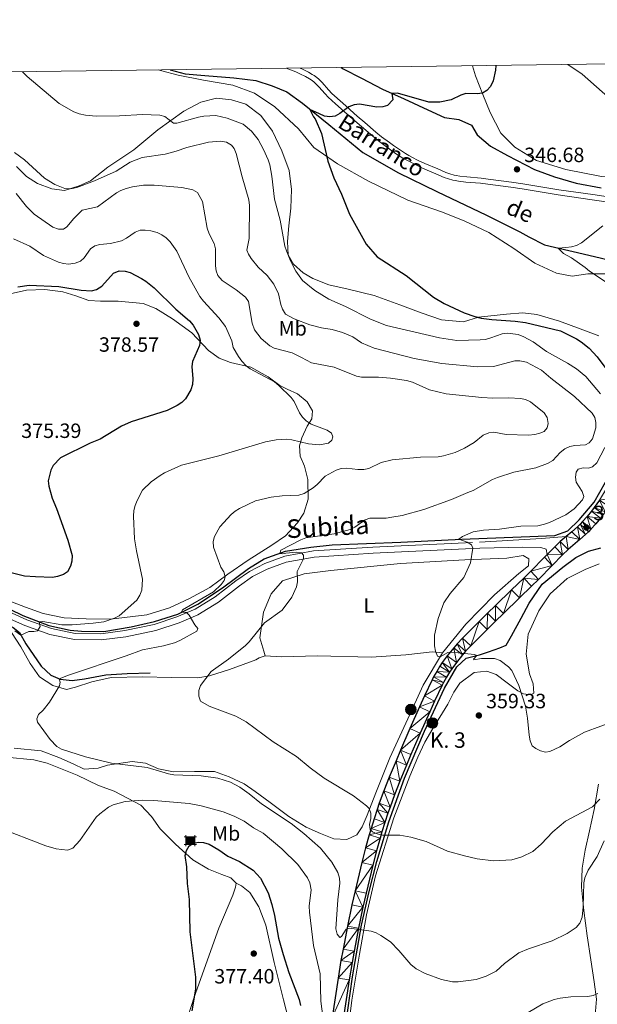
# Model space of a CAD drawing. Units: metres. Extents: x 589801 to 594296, y 714947 to 717976.
# Drawn here: x 593194 to 593474, y 717247 to 717724 of the extents above; entities that cross this region are included whole.
import ezdxf
from ezdxf.enums import TextEntityAlignment as Align

# ---------------------------------------------------------------- set-up
doc = ezdxf.new("R2010")
doc.units = ezdxf.units.M
doc.header["$MEASUREMENT"] = 0
doc.linetypes.add('DGN Style 3', pattern=[67.803442, 48.43103, -19.372412])
for name, color, linetype, lineweight in [('Carátula', 7, 'Continuous', 0), ('Edificios construcciones cerramientos', 7, 'Continuous', 0), ('Elementos auxiliares', 7, 'Continuous', 0), ('Entidades rústicas y varios', 7, 'Continuous', 0), ('Hidrografía', 7, 'Continuous', 0), ('Relieve y altimetría', 7, 'Continuous', 0), ('Textos de rotulación', 7, 'Continuous', 0), ('Viales y ferrocarril', 7, 'Continuous', 0)]:
    doc.layers.add(name, color=color, linetype=linetype, lineweight=lineweight)
doc.styles.add('Style-arial', font='arial.shx', dxfattribs={"bigfont": 'arialbig.shx'})
doc.styles.add('Style-Arial Narrow', font='txt')
doc.styles.add('Style-ariali', font='ariali.shx', dxfattribs={"bigfont": 'arialibig.shx'})
doc.styles.add('Style-timesi', font='timesi.shx', dxfattribs={"bigfont": 'timesibig.shx'})

# ---------------------------------------------------------------- blocks, each defined once
blk = doc.blocks.new('5CASET_1')
at = {"layer": 'Edificios construcciones cerramientos', "linetype": 'Continuous', "lineweight": 0}
blk.add_hatch(color=232, dxfattribs=at).paths.add_polyline_path([(-2.24, -1.84), (-2.24, 1.84), (2.24, 1.84), (2.24, -1.84)])
at = {"layer": 'Edificios construcciones cerramientos', "color": 1, "linetype": 'Continuous', "lineweight": 0}
for p, q in [((3.06, 1.84), (-3.05, 1.84)), ((3.06, 1.84), (-3.05, 1.84)), ((-2.24, 2.66), (-2.24, -2.66)), ((-2.24, 2.66), (-2.24, -2.66)), ((2.24, -2.66), (2.24, 2.66)), ((2.24, -2.66), (2.24, 2.66)), ((-3.05, -1.84), (3.06, -1.84)), ((-3.05, -1.84), (3.06, -1.84))]:
    blk.add_line(p, q, dxfattribs=at)
blk.add_3dface([(-2.24, -1.84), (2.24, -1.84), (2.24, 1.84), (-2.24, 1.84)], dxfattribs=at)
blk = doc.blocks.new('5HITCA_1')
at = {"layer": 'Viales y ferrocarril', "linetype": 'Continuous', "lineweight": 0}
h = blk.add_hatch(color=1, dxfattribs=at)
edge = h.paths.add_edge_path()
edge.add_arc((0, 0), 2.56, 0, 360)
at = {"layer": 'Viales y ferrocarril', "color": 250, "linetype": 'Continuous', "lineweight": 0}
blk.add_circle((0, 0, 0), 2.56, dxfattribs=at)
blk = doc.blocks.new('5PATER_1')
at = {"layer": 'Relieve y altimetría', "linetype": 'Continuous', "lineweight": 0}
h = blk.add_hatch(color=250, dxfattribs=at)
edge = h.paths.add_edge_path()
edge.add_ellipse((0, 0), major_axis=(-1.1, -1.11), ratio=0.999422, start_angle=0, end_angle=360)

msp = doc.modelspace()

# ---------------------------------------------------------------- linework, layer by layer
at = {"layer": 'Carátula', "color": 7, "linetype": 'Continuous', "lineweight": 0}
msp.add_3dface([(589841.025, 714946.548), (594295.624, 715005.854), (594256.087, 717975.602), (589801.487, 717916.296)], dxfattribs=at)
at = {"layer": 'Elementos auxiliares', "color": 250, "linetype": 'Continuous', "lineweight": 0}
msp.add_3dface([(590711.06, 715352.18), (590680.88, 717665.44), (594098.81, 717710.96), (594130.16, 715397.7)], dxfattribs=at)
at = {"layer": 'Entidades rústicas y varios', "color": 92, "linetype": 'Continuous', "lineweight": 0}
for points in [[(593482.481, 717601.011, 346.02), (593469.257, 717600.95, 347.406), (593461.624, 717599.854, 347.637), (593453.999, 717601.2, 348.022), (593443.537, 717606.115, 348.407), (593433.387, 717613.165, 348.561), (593421.306, 717621.034, 349.1), (593409.32, 717626.666, 349.177), (593398.347, 717631.073, 349.562), (593381.987, 717636.617, 350.178), (593362.892, 717645.83, 351.179), (593347.964, 717654.217, 351.641), (593336.494, 717662.187, 352.026), (593328.995, 717671.263, 352.411), (593317.533, 717681.877, 353.181), (593307.686, 717688.519, 353.643), (593297.119, 717692.519, 353.72), (593282.987, 717694.8, 354.182), (593270.686, 717697.279, 354.413), (593262.047, 717699.544, 354.798), (593261.048, 717699.803, 354.839)], [(593413.36, 717701.831, 352.313), (593414.877, 717696.9, 351.906), (593418.308, 717687.938, 351.444), (593421.841, 717679.179, 350.828), (593427.1, 717669.194, 349.673), (593433.793, 717662.358, 348.98), (593444.454, 717655.917, 348.056), (593458.58, 717651.5, 347.748), (593475.862, 717648.09, 347.209), (593485.117, 717647.553, 346.901), (593490.511, 717648.554, 346.747), (593495.097, 717651.184, 346.978), (593497.045, 717656.163, 347.209), (593496.048, 717662.778, 347.594), (593492.513, 717671.028, 347.902), (593486.032, 717680.61, 348.21), (593476.192, 717689.286, 348.595), (593466.453, 717697.759, 349.134), (593459.599, 717702.447, 349.534)], [(593215.585, 717641.4, 361.882), (593222.611, 717643.616, 361.42), (593228.111, 717646.04, 360.958), (593236.574, 717652.728, 360.496), (593249.112, 717661.132, 358.956), (593260.84, 717670.76, 357.262), (593273.481, 717679.774, 355.645), (593281.632, 717684.123, 354.49), (593289.267, 717686.134, 353.951), (593296.589, 717685.4, 353.797), (593303.398, 717683.243, 353.027), (593310.705, 717677.728, 352.873), (593316.48, 717670.182, 352.411), (593320.926, 717660.607, 352.488), (593324.559, 717651.136, 352.642), (593325.547, 717641.774, 353.335), (593325.316, 717632.722, 354.182), (593324.375, 717624.18, 354.644), (593323.741, 717616.654, 356.107), (593323.925, 717610.144, 356.569), (593326.555, 717605.558, 356.261), (593331.222, 717601.373, 355.953), (593335.893, 717598.714, 355.26), (593343.716, 717595.638, 354.721), (593353.068, 717593.474, 354.721), (593365.672, 717590.383, 353.874), (593378.17, 717585.971, 353.72), (593388.534, 717582.074, 353.643), (593398.288, 717578.585, 353.643), (593408.966, 717577.637, 352.719), (593416.195, 717579.853, 351.872), (593429.831, 717581.438, 350.871), (593437.767, 717582.024, 349.716), (593444.58, 717581.19, 349.331), (593455.454, 717578.003, 349.408), (593465.615, 717574.208, 349.331), (593474.658, 717570.925, 348.715)], [(593192.327, 717653.067, 362.036), (593197.194, 717648.068, 361.959), (593202.473, 717644.797, 361.882), (593209.484, 717642.13, 361.959), (593215.585, 717641.4, 361.882)], [(593186.901, 717443.028, 373.663), (593196.655, 717439.235, 373.278), (593205.292, 717436.156, 373.355), (593215.458, 717434.091, 373.201), (593226.035, 717433.55, 372.662), (593237.834, 717433.412, 371.661), (593255.439, 717435.596, 370.198), (593266.537, 717439.02, 369.351), (593276.214, 717443.466, 368.119), (593286.098, 717448.827, 366.579), (593294.764, 717455.209, 365.27), (593304.652, 717462.096, 363.807), (593316.067, 717469.283, 363.499), (593322.693, 717473.84, 363.653), (593328.51, 717480.231, 364.115), (593331.576, 717484.901, 364.577), (593333.733, 717491.709, 365.424), (593333.457, 717501.17, 367.118), (593331.849, 717507.584, 367.811), (593329.83, 717512.473, 369.274), (593329.439, 717517.56, 370.66), (593330.671, 717521.32, 371.738), (593333.231, 717527.008, 371.892), (593335.48, 717530.562, 371.584), (593335.797, 717534.426, 371.507), (593333.268, 717538.91, 371.122), (593328.499, 717542.79, 371.045), (593323.521, 717545.043, 371.199), (593319.966, 717546.783, 371.507), (593314.283, 717550.971, 372.046), (593305.854, 717555.676, 372.046), (593296.096, 717557.944, 373.201), (593290.508, 717559.996, 374.741), (593285.331, 717563.775, 376.127), (593277.22, 717572.345, 377.205), (593267.984, 717579.188, 378.437), (593259.862, 717584.096, 379.361), (593253.664, 717586.556, 378.899), (593241.562, 717587.611, 378.437), (593233.018, 717587.637, 378.283), (593227.323, 717588.061, 378.283), (593221.023, 717590.217, 377.667), (593214.824, 717592.168, 377.051), (593206.079, 717593.416, 376.743), (593197.228, 717593.036, 375.973), (593189.187, 717591.23, 375.973)], [(593312.857, 717415.676, 359.879), (593312.282, 717417.858, 359.769), (593310.268, 717424.403, 360.319), (593312.05, 717436.895, 361.199), (593315.71, 717445.748, 361.419), (593321.251, 717451.98, 361.419), (593331.725, 717455.435, 360.869), (593344.663, 717456.994, 359.329), (593378.387, 717460.523, 357.349), (593409.635, 717462.171, 354.929), (593429.982, 717462.981, 355.039), (593437.979, 717464.41, 354.599), (593440.589, 717462.658, 354.489), (593440.434, 717459.316, 354.709), (593435.772, 717455.552, 354.599), (593423.97, 717445.271, 355.039), (593410.121, 717431.072, 355.809), (593398.889, 717417.156, 356.249)], [(593353.345, 717236.825, 370.502), (593354.798, 717248.722, 369.144), (593358.55, 717270.908, 366.927), (593362.009, 717289.977, 365.068), (593366.318, 717309.044, 362.923), (593375.283, 717337.165, 360.063), (593382.901, 717357.26, 359.348), (593386.897, 717366.599, 359.563), (593390.32, 717373.862, 359.706), (593394.118, 717380.462, 359.491), (593401.427, 717392.152, 360.278), (593404.279, 717398.094, 360.278), (593407.22, 717402.43, 360.135), (593414.226, 717407.604, 359.992), (593420.273, 717408.152, 359.849), (593424.896, 717406.627, 359.563), (593430.173, 717402.549, 358.562), (593435.357, 717398.66, 357.99), (593437.997, 717397.235, 356.774), (593441.585, 717396.752, 355.63), (593443.004, 717397.503, 354.987), (593442.735, 717402.038, 353.914), (593440.955, 717406.861, 353.771), (593439.379, 717416.5, 353.342), (593440.353, 717426.226, 353.342), (593445.583, 717437.545, 353.414), (593450.992, 717445.746, 353.342), (593459.232, 717453.182, 352.842), (593467.936, 717457.595, 352.27), (593474.745, 717460.219, 351.34)], [(593189.953, 717426.952, 369.229), (593194.437, 717419.963, 368.569), (593198.917, 717411.957, 367.689), (593203.402, 717405.404, 367.249), (593209.928, 717401.315, 366.259), (593216.607, 717399.406, 365.709), (593220.97, 717400.409, 365.049), (593228.825, 717403.001, 364.499), (593238.132, 717405.152, 363.619), (593253.537, 717405.541, 362.519), (593267.341, 717405.208, 361.309), (593280.128, 717405.023, 361.309), (593285.798, 717406.023, 360.979), (593295.544, 717409.045, 360.429), (593302.236, 717411.495, 360.429), (593308.346, 717413.656, 360.099), (593309.947, 717414.668, 359.989), (593312.857, 717415.676, 359.879)], [(593312.857, 717415.676, 359.879), (593320.811, 717415.107, 358.559), (593338.251, 717415.707, 357.816), (593364.188, 717414.974, 357.156), (593381.085, 717416.121, 356.579), (593393.841, 717417.608, 356.579), (593398.889, 717417.156, 356.249)], [(593398.889, 717417.156, 356.249), (593389.395, 717401.491, 357.239), (593381.934, 717385.093, 357.899), (593373.302, 717366.228, 358.999), (593366.566, 717349.247, 360.649), (593362.318, 717338.361, 361.749), (593359.83, 717332.702, 362.629), (593357.348, 717328.786, 362.739), (593352.4, 717326.621, 363.839), (593346.153, 717326.931, 364.499), (593339.622, 717329.567, 365.049), (593332.801, 717332.639, 365.159), (593324.388, 717337.751, 365.159), (593315.255, 717344.609, 365.049), (593308.005, 717349.863, 365.159), (593302.639, 717353.512, 365.159), (593295.384, 717357.022, 364.939), (593288.271, 717359.514, 365.269), (593278.535, 717359.544, 365.269), (593268.363, 717359.43, 365.379), (593261.101, 717360.905, 365.819), (593254.861, 717363.54, 366.039), (593248.324, 717364.432, 366.479), (593236.403, 717362.58, 366.809), (593231.893, 717361.14, 366.919), (593225.062, 717360.725, 367.249), (593219.838, 717363.212, 367.359), (593212.873, 717366.43, 367.579), (593204.309, 717369.653, 367.799), (593191.234, 717370.856, 367.689)], [(593298.713, 717305.424, 377.699), (593296.251, 717308.047, 377.589), (593291.897, 717309.659, 377.589), (593285.365, 717312.15, 376.819), (593277.822, 717316.678, 375.609), (593269.418, 717324.405, 375.059), (593261.884, 717331.694, 374.179), (593257.688, 717337.81, 373.079), (593252.619, 717343.203, 371.429), (593239.707, 717350.072, 370.879), (593232.013, 717352.857, 369.449), (593221.711, 717357.829, 368.899), (593207.197, 717363.686, 368.789), (593200.663, 717365.305, 368.569), (593187.298, 717366.509, 368.679)], [(593474.417, 717353.39, 360.635), (593472.396, 717341.117, 361.994), (593470.097, 717330.734, 363.281), (593467.99, 717321.389, 363.853), (593466.546, 717312.61, 364.925), (593466.235, 717303.448, 365.783), (593467.334, 717292.205, 366.427), (593468.996, 717279.92, 367.571), (593470.755, 717268.202, 369.501), (593472.328, 717257.524, 370.574), (593473.436, 717249.114, 372.075), (593472.846, 717241.465, 373.433)], [(593298.713, 717305.424, 377.699), (593301.303, 717304.058, 377.512), (593305.369, 717300.834, 377.418), (593309.795, 717293.903, 377.418), (593313.226, 717284.999, 377.512), (593317.247, 717266.953, 378.166), (593321.762, 717248.905, 378.634), (593325.79, 717233.206, 378.821), (593326.621, 717222.334, 378.54), (593323.488, 717207.768, 377.792), (593318.857, 717187.895, 377.512), (593315.609, 717175.924, 377.231), (593313.24, 717168.767, 377.044), (593309.769, 717164.702, 377.138), (593304.458, 717164.842, 377.138), (593292.113, 717167.226, 377.231), (593271.996, 717172.352, 377.512), (593260.518, 717175.476, 377.512), (593247.558, 717178.603, 377.699), (593197.201, 717191.357, 378.54), (593174.984, 717196.613, 378.727)], [(593174.984, 717196.613, 378.727), (593181.274, 717202.9, 378.909), (593186.648, 717202.012, 378.799), (593200.875, 717197.609, 378.029), (593215.246, 717192.624, 377.589), (593230.197, 717187.056, 377.369), (593236.293, 717184.712, 377.369), (593246.753, 717183.808, 377.369), (593252.858, 717184.371, 376.929), (593256.647, 717187.992, 376.599), (593262.211, 717201.489, 376.379), (593272.622, 717231.974, 376.489), (593278.49, 717250.121, 376.599), (593290.363, 717283.507, 377.369), (593297.243, 717299.616, 377.809), (593298.417, 717303.536, 377.809), (593298.713, 717305.424, 377.699)]]:
    msp.add_polyline3d(points, dxfattribs=at)
at = {"layer": 'Hidrografía', "color": 142, "linetype": 'DGN Style 3', "lineweight": 25}
for points in [[(593266.801, 717699.879, 353.895), (593274.128, 717697.981, 353.895), (593283.665, 717697.196, 353.752), (593297.641, 717695.925, 352.608), (593308.311, 717694.664, 352.322), (593316.237, 717692.09, 351.75), (593323.312, 717689.14, 351.607), (593330.946, 717683.638, 351.464), (593343.666, 717673.303, 350.392), (593360.154, 717659.746, 349.891), (593377.41, 717649.964, 348.89), (593396.084, 717640.839, 348.604), (593420.135, 717629.336, 347.675), (593436.263, 717621.352, 347.031), (593440.694, 717618.882, 346.96), (593448.239, 717614.987, 346.531), (593466.928, 717610.679, 345.458), (593487.504, 717605.704, 344.6)], [(593349.625, 717700.982, 352.042), (593350.701, 717700.367, 352.027), (593359.515, 717695.762, 351.779), (593369.7, 717690.5, 351.136), (593380.214, 717685.759, 350.393), (593391.772, 717680.558, 349.502), (593399.804, 717676.805, 349.106), (593406.798, 717675.803, 349.057), (593412.871, 717672.973, 348.908), (593415.669, 717668.387, 348.562), (593422.126, 717662.874, 348.413), (593430.351, 717658.336, 348.166), (593443.343, 717651.496, 347.968), (593453.076, 717648, 347.423), (593463.595, 717644.96, 346.928), (593475.685, 717642.569, 346.384)], [(593178.383, 717443.359, 371.704), (593195.448, 717435.285, 370.45), (593207.988, 717430.364, 369.724), (593218.357, 717428.065, 369.196), (593223.761, 717427.613, 368.536), (593234.572, 717427.492, 367.942), (593247.919, 717429.806, 367.216), (593259.175, 717432.387, 366.49), (593270.433, 717435.927, 365.962), (593280.213, 717440.78, 365.302), (593292.183, 717448.677, 364.18), (593304.767, 717458.055, 362.86), (593312.366, 717462.653, 362.2), (593322.753, 717466.37, 361.54), (593334.966, 717468.338, 360.286), (593345.258, 717469.44, 359.758), (593378.569, 717470.82, 358.306), (593408.218, 717472.298, 356.128), (593445.191, 717473.667, 354.082), (593453.213, 717473.991, 353.752), (593459.498, 717476.326, 353.158), (593465.095, 717481.628, 352.96), (593472.358, 717490.237, 352.102), (593477.793, 717499.899, 351.574)], [(593351.779, 717235.791, 370.458), (593355.167, 717260.02, 367.983), (593359.603, 717284.986, 365.178), (593363.228, 717301.323, 363.495), (593366.934, 717315.872, 361.845), (593372.748, 717335.08, 360.129), (593380.355, 717356.331, 359.007), (593390.147, 717379.145, 357.885), (593399.845, 717399.953, 356.301), (593405.806, 717410.398, 355.773), (593410.353, 717414.526, 355.641), (593416.679, 717416.163, 355.146), (593421.086, 717417.588, 354.783), (593426.673, 717419.62, 354.519), (593429.641, 717420.875, 354.453), (593432.271, 717425.401, 354.156), (593436.874, 717433.931, 354.024), (593440.864, 717441.286, 353.793), (593447.17, 717450.422, 353.595), (593457.222, 717458.674, 353.265), (593463.383, 717463.407, 352.803), (593469.539, 717466.353, 352.374), (593475.517, 717468.122, 352.143)], [(592841.491, 717407.12, 389.479), (592888.315, 717420.927, 386.378), (592909.909, 717426.718, 383.831), (592935.345, 717433.711, 382.272), (592954.459, 717439.417, 380.891), (592967.582, 717442.535, 380.241), (592999.352, 717448.987, 378.584), (593022.205, 717452.056, 377.66), (593049.851, 717454.325, 377.066), (593084.815, 717454.392, 374.954), (593130.411, 717453.119, 373.832), (593144.355, 717450.896, 373.304), (593156.636, 717446.586, 372.05), (593190.761, 717429.392, 370.4), (593193.718, 717426.942, 369.74), (593196.753, 717421.44, 368.948), (593204.218, 717410.692, 367.76), (593209, 717406.231, 367.1), (593213.528, 717404.299, 366.374), (593219.368, 717403.671, 365.45), (593225.212, 717404.525, 364.526), (593235.681, 717406.498, 363.734), (593245.884, 717407.077, 362.876), (593257.046, 717407.479, 362.414)]]:
    msp.add_polyline3d(points, dxfattribs=at)
at = {"layer": 'Relieve y altimetría', "color": 30, "linetype": 'Continuous', "lineweight": 30, "flags": 128}
for points, elevation in [([(593424.604, 717701.981), (593424.466, 717699.71), (593423.384, 717694.514), (593422.131, 717691.831), (593420.29, 717689.901), (593418.142, 717688.622), (593415.601, 717688.219), (593410.154, 717688.379), (593407.778, 717687.601), (593402.973, 717685.354), (593397.508, 717684.171), (593392.244, 717684.15), (593376.931, 717688.548), (593374.265, 717688.442), (593374.699, 717685.408), (593372.206, 717682.627), (593369.81, 717681.902), (593367.022, 717681.804), (593358.632, 717683.194), (593356.035, 717682.856), (593353.439, 717681.93), (593349.086, 717678.74), (593346.742, 717677.396), (593344.145, 717677.057), (593341.547, 717677.473), (593339.2, 717678.558), (593334.568, 717680.695), (593336.259, 717677.151), (593337.025, 717676.042), (593340.236, 717669.035), (593343.17, 717655.522), (593346.184, 717647.552), (593349.896, 717639.528), (593353.771, 717629.875), (593361.86, 717615.402), (593367.187, 717609.108), (593381.239, 717600.179), (593394.458, 717589.57), (593399.657, 717586.561), (593409.338, 717582.069), (593414.432, 717580.244), (593417.522, 717579.495), (593422.685, 717578.821), (593434.107, 717577.98), (593439.091, 717577.261), (593456.066, 717573.235), (593463.696, 717569.476), (593466.044, 717567.971), (593469.987, 717564.875), (593473.847, 717560.609), (593478.439, 717554.354)], 350), ([(593193.021, 717594.559), (593198.515, 717595.488), (593212.795, 717594.755), (593223.606, 717593.094), (593228.717, 717592.683), (593231.111, 717593.364), (593233.623, 717595.026), (593239.38, 717601.288), (593242.04, 717602.371), (593244.959, 717602.257), (593247.374, 717601.597), (593252.924, 717598.666), (593255.054, 717597.364), (593258.961, 717594.225), (593269.535, 717583.775), (593276.162, 717578.087), (593277.924, 717575.994), (593280.477, 717571.588), (593281.286, 717568.71), (593281.047, 717566.22), (593277.614, 717558.482), (593277.333, 717555.992), (593277.794, 717550.02), (593277.63, 717547.339), (593276.796, 717544.656), (593274.308, 717540.321), (593272.502, 717538.542), (593270.226, 717537.153), (593265.286, 717534.709), (593247.828, 717529.079), (593243.218, 717527.124), (593232.925, 717520.714), (593227.984, 717518.78), (593213.678, 717511.731), (593210.069, 717507.946), (593208.96, 717505.704), (593208.237, 717503.104), (593207.734, 717500.486), (593207.941, 717497.993), (593209.589, 717492.193), (593211.774, 717487.169), (593217.159, 717471.76), (593219.227, 717464.295)], 375), ([(593219.227, 717464.295), (593219.103, 717461.559), (593218.492, 717459.116), (593217.013, 717456.343), (593215.171, 717455.083), (593212.24, 717454.074), (593209.761, 717453.733), (593201.446, 717453.973), (593196.236, 717454.386), (593182.406, 717457.718)], 375), ([(593277.39, 717243.522), (593279.281, 717254.036), (593279.294, 717259.78), (593276.498, 717281.812), (593276.141, 717297.564), (593275.224, 717305.329), (593274.861, 717313.398), (593274.1, 717318.843), (593274.757, 717321.254), (593276.02, 717323.454), (593278.113, 717324.798), (593280.458, 717325.304), (593282.956, 717325.21)], 375), ([(593282.956, 717325.21), (593285.68, 717324.345), (593290.35, 717321.631), (593294.734, 717318.583), (593300.329, 717315.864), (593306.955, 717311.684), (593310.563, 717307.835), (593314.229, 717300.799), (593316.111, 717295.107), (593317.447, 717289.725), (593319.387, 717278.75), (593321.519, 717270.818), (593324.265, 717262.062), (593329.331, 717248.959), (593330.006, 717246.027)], 375)]:
    msp.add_lwpolyline(points, dxfattribs=dict(at, elevation=elevation))
at = {"layer": 'Relieve y altimetría', "color": 30, "linetype": 'Continuous', "lineweight": 0, "flags": 128}
for points, elevation in [([(593331.02, 717597.776), (593327.746, 717602.212), (593325.07, 717607.297), (593323.117, 717612.028), (593322.45, 717614.438), (593320.168, 717626.915), (593317.336, 717637.107), (593316.018, 717648.325), (593315.074, 717653.87), (593314.263, 717656.236), (593312.078, 717661.177), (593309.389, 717666.032), (593306.252, 717670.087), (593302.257, 717673.479), (593294.448, 717676.517), (593288.929, 717677.65), (593283.064, 717677.39), (593280.467, 717676.884), (593270.082, 717673.937), (593268.406, 717674.018), (593264.272, 717677.182), (593261.865, 717677.863), (593253.402, 717678.186), (593242.175, 717677.5), (593230.849, 717677.405), (593225.836, 717677.812), (593222.655, 717678.547), (593220.091, 717679.499), (593212.925, 717683.575), (593197.405, 717696.708), (593195.178, 717698.925)], 355), ([(593191.389, 717659.787), (593196.205, 717656.15), (593205.937, 717647.366), (593210.885, 717644.19), (593215.801, 717642.319), (593218.588, 717642.195), (593221.531, 717642.849), (593230.154, 717645.976), (593240.62, 717650.683), (593247.485, 717655.134), (593253.263, 717657.404), (593264.321, 717658.928), (593269.765, 717660.36), (593274.873, 717662.211), (593285.447, 717664.811), (593291.025, 717665.34), (593294.141, 717664.752), (593296.489, 717663.415), (593297.748, 717661.657), (593298.755, 717659.368), (593301.664, 717647.931), (593304.905, 717636.866), (593305.245, 717634.101), (593305.041, 717618.027), (593304.018, 717612.398), (593304.692, 717610.472), (593306.024, 717608.354), (593309.523, 717604.233), (593313.839, 717600.096), (593317.029, 717595.911), (593319.298, 717591.222), (593320.394, 717586.112), (593321.207, 717583.749), (593322.663, 717581.423), (593326.87, 717579.139), (593334.49, 717576.149), (593340.101, 717574.745), (593345.381, 717573.915), (593350.261, 717572.524), (593355.273, 717570.326), (593359.581, 717567.508), (593365.67, 717564.894), (593385.116, 717559.895), (593398.442, 717557.4), (593415.769, 717555.839), (593423.47, 717556.006), (593433.798, 717558.791), (593436.298, 717558.813), (593439.581, 717558.114), (593446.848, 717554.261), (593451.322, 717550.353), (593462.813, 717541.488), (593471.371, 717533.373), (593472.631, 717531.196), (593473.214, 717528.763), (593473.143, 717526.184), (593471.557, 717520.888), (593469.967, 717518.959), (593468.125, 717518.035), (593462.931, 717517.692), (593460.475, 717517.226), (593458.065, 717516.142), (593455.85, 717514.286), (593452.253, 717510.333), (593449.739, 717508.995), (593444.094, 717506.857), (593433.456, 717504.747), (593425.5, 717502.222), (593423.071, 717501.213), (593413.598, 717495.914), (593411.152, 717494.835), (593403.177, 717491.435), (593389.744, 717486.587), (593379.295, 717483.811), (593374.296, 717482.885), (593371.485, 717482.455), (593363.609, 717482.444), (593361.271, 717481.55), (593356.325, 717478.077), (593354.11, 717476.915), (593346.267, 717474.824), (593332.621, 717472.848), (593330.192, 717472.007), (593320.432, 717466.951), (593319.942, 717465.364), (593321.223, 717465.076), (593322.912, 717465.461), (593328.022, 717465.971)], 360), ([(593279.999, 717640.325), (593277.818, 717641.663), (593272.43, 717642.769), (593259.047, 717643.898), (593253.817, 717643.967), (593248.574, 717643.129), (593245.509, 717642.297), (593242.872, 717641.428), (593240.702, 717640.186), (593231.579, 717633.47), (593224.208, 717631.783), (593220.024, 717627.839), (593216.762, 717623.729), (593215.161, 717622.604), (593212.658, 717622.634), (593209.905, 717623.637), (593200.918, 717629.907), (593197.142, 717633.672), (593192.19, 717639.949)], 365), ([(593208.376, 717393.133), (593213.095, 717401.199), (593213.418, 717402.878), (593212.93, 717404.554), (593217.574, 717406.365), (593245.491, 717415.696), (593253.416, 717418.508), (593263.485, 717420.459), (593268.833, 717422.005), (593271.55, 717423.077), (593279.798, 717427.671), (593280.131, 717428.845), (593278.788, 717430.77), (593276.064, 717435.328), (593274.715, 717436.68), (593274.064, 717436.68), (593272.26, 717436.834), (593272.762, 717437.901), (593287.754, 717446.757), (593291.58, 717450.311), (593293.001, 717452.156), (593293.418, 717453.916), (593292.744, 717456.345), (593291.431, 717458.64), (593287.784, 717468.32), (593287.619, 717471.127), (593288.363, 717473.515), (593290.882, 717478.198), (593296.382, 717484.163), (593298.232, 717485.846), (593300.409, 717487.19), (593308.165, 717490.852), (593315.734, 717492.658), (593321.096, 717493.336), (593329.139, 717493.598), (593331.735, 717494.356), (593336.184, 717497.111), (593338.097, 717498.722), (593341.862, 717502.833), (593347.344, 717505.692), (593349.733, 717506.447), (593352.246, 717506.702), (593357.79, 717506.038), (593360.602, 717506.063), (593363.055, 717506.55), (593369.002, 717509.389), (593374.402, 717510.785), (593388.116, 717511.978), (593396.771, 717512.238), (593399.243, 717512.634), (593404.885, 717514.21), (593409.543, 717516.335), (593414.147, 717519.191), (593418.583, 717522.716), (593421.263, 717523.809), (593423.692, 717524.148), (593429.657, 717522.958), (593440.47, 717522.743), (593443.55, 717523.002), (593445.981, 717523.593), (593448.074, 717524.517), (593449.496, 717526.195), (593450.079, 717528.374), (593449.573, 717531.222), (593448.145, 717533.483), (593441.434, 717538.836), (593439.108, 717539.94), (593436.656, 717540.421), (593430.958, 717540.832), (593423.25, 717540.653), (593417.852, 717540.989), (593400.563, 717542.735), (593392.494, 717544.631), (593384.194, 717548.39), (593381.282, 717549.154), (593373.634, 717550.386), (593367.836, 717550.802), (593359.584, 717550.883), (593357.126, 717551.368), (593346.328, 717555.697), (593335.332, 717557.73), (593330.528, 717560.436), (593325.941, 717562.551), (593317.261, 717564.814), (593315.044, 717565.971), (593310.894, 717569.521), (593307.743, 717573.753), (593306.585, 717577.005), (593304.759, 717587.552), (593303.28, 717589.583), (593298.75, 717593.179), (593291.957, 717597.778), (593289.953, 717600.066), (593289.018, 717602.382), (593288.763, 717604.895), (593288.741, 717613.02), (593288.078, 717615.678), (593285.725, 717620.392), (593284.747, 717623.163), (593282.435, 717636.055), (593279.999, 717640.325)], 365), ([(593480.987, 717594.987), (593470.039, 717602.159), (593467.946, 717603.98), (593461.32, 717608.692), (593457.531, 717610.864), (593454.907, 717613.45), (593458.659, 717613.781), (593461.286, 717613.998), (593463.751, 717614.645), (593466.161, 717615.989), (593476.506, 717624.154)], 345), ([(593191.542, 717427.803), (593194.395, 717425.714), (593198.323, 717427.393), (593200.73, 717427.393), (593202.513, 717427.723), (593203.756, 717429.892), (593203.221, 717432.235), (593204.996, 717432.318), (593214.283, 717430.704), (593219.283, 717430.686), (593229.477, 717431.437), (593234.649, 717432.137), (593239.797, 717433.95), (593242.04, 717435.057), (593250.659, 717442.694), (593252.08, 717445.042), (593252.998, 717447.473), (593253.317, 717452.869), (593250.457, 717466.573), (593249.527, 717472.437), (593248.999, 717483.431), (593249.204, 717486.17), (593249.756, 717488.609), (593250.758, 717491.04), (593253.435, 717496.056), (593257.532, 717500.015), (593261.917, 717503.177), (593264.061, 717504.465), (593272.267, 717508.163), (593290.37, 717512.624), (593312.95, 717519.462), (593318.25, 717520.462), (593323.302, 717520.72), (593325.79, 717520.472), (593333.878, 717518.426), (593339.141, 717517.983), (593343.472, 717518.738), (593345.146, 717520.332), (593345.646, 717521.841), (593345.014, 717523.6), (593342.925, 717525.159), (593335.068, 717528.064), (593332.707, 717529.662), (593330.886, 717531.372), (593329.459, 717533.465), (593326.892, 717538.97), (593325.426, 717541), (593319.514, 717546.811), (593317.42, 717548.567), (593305.643, 717554.919), (593303.619, 717556.386), (593301.584, 717558.628), (593299.868, 717560.77), (593297.407, 717565.259), (593296.648, 717568.442), (593293.562, 717575.476), (593290.432, 717579.66), (593282.88, 717587.609), (593281.201, 717589.869), (593275.908, 717599.497), (593270.074, 717611.935), (593266.859, 717616.503), (593264.867, 717618.423), (593262.808, 717619.839), (593260.461, 717620.925), (593257.387, 717621.725), (593254.748, 717622.198), (593252.227, 717622.082), (593249.903, 717621.162), (593245.594, 717618.196), (593243.234, 717616.989), (593237.929, 717615.615), (593232.735, 717615.105), (593230.263, 717614.523), (593228.214, 717613.087), (593225.091, 717608.77), (593223.279, 717607.048), (593220.767, 717606.038), (593217.559, 717605.702), (593215.069, 717605.947), (593212.638, 717606.613), (593205.344, 717609.787), (593198.719, 717614.302), (593190.79, 717617.907)], 370), ([(593475.381, 717542.681), (593473.702, 717544.857), (593468.331, 717551.133), (593463.841, 717554.808), (593459.44, 717557.656), (593449.205, 717563.309), (593442.822, 717567.945), (593438.307, 717570.446), (593435.457, 717571.531), (593430.261, 717572.11), (593427.748, 717571.855), (593422.202, 717569.827), (593419.6, 717569.128), (593417.111, 717568.908), (593405.716, 717568.64), (593397.419, 717569.885), (593371.678, 717575.905), (593363.892, 717578.887), (593351.817, 717585.07), (593343.739, 717588.724), (593336.939, 717592.899), (593331.02, 717597.776)], 355), ([(593483.421, 717384.456), (593467.653, 717378.697), (593460.369, 717374.665), (593455.699, 717371.578), (593450.825, 717369.289), (593448.715, 717368.869), (593446.3, 717369.534), (593444.036, 717370.703), (593442.338, 717372.092), (593441.35, 717374.386), (593440.759, 717377.234), (593440.077, 717385.444), (593439.085, 717391.251), (593435.825, 717401.328), (593432.451, 717408.491), (593430.742, 717410.316), (593426.716, 717413.411), (593423.974, 717414.449), (593417.635, 717414.333), (593413.995, 717413.72), (593413.853, 717414.094), (593415.52, 717415.863), (593414.345, 717416.276), (593403.249, 717417.483), (593401.323, 717417.313), (593397.723, 717415.129), (593396.382, 717415.462), (593395.457, 717417.891), (593394.95, 717420.488), (593394.943, 717425.766), (593396.775, 717433.729), (593399.38, 717441.413), (593402.474, 717445.869), (593409.147, 717453.688), (593412.405, 717460.731), (593413.568, 717467.854), (593412.869, 717469.472), (593410.798, 717470.867), (593406.74, 717472.224), (593408.449, 717473.545), (593413.61, 717475.76), (593418.75, 717476.659), (593426.374, 717477.173), (593436.846, 717478.528), (593444.973, 717478.707), (593448.295, 717479.606), (593450.668, 717480.391), (593458.527, 717483.998), (593462.64, 717486.944), (593466.656, 717491.306), (593467.252, 717492.905), (593466.566, 717495.328), (593463.672, 717499.899), (593463.289, 717502.362), (593463.62, 717504.792), (593464.646, 717506.174), (593467.053, 717506.808), (593469.567, 717506.728), (593471.577, 717507.401), (593473.585, 717509.247), (593477.429, 717516.709)], 355), ([(593328.022, 717465.971), (593330.488, 717465.579), (593331.376, 717464.468), (593331.462, 717462.708), (593328.384, 717456.548), (593328.461, 717451.56), (593328.062, 717449.091), (593325.791, 717444.099), (593321.024, 717437.809), (593312.482, 717431.612), (593305.126, 717422.453), (593303.323, 717420.72), (593295.097, 717414.112), (593286.624, 717408.02), (593281.444, 717401.221), (593280.735, 717398.821), (593280.684, 717396.038), (593281.539, 717393.68), (593285.698, 717391.211), (593298.558, 717386.331), (593303.589, 717383.657), (593316.662, 717373.88), (593327.995, 717366.766), (593334.593, 717361.294), (593341.404, 717356.319), (593355.593, 717347.769), (593361.923, 717342.889), (593363.306, 717341.596), (593364.063, 717339.419), (593364.15, 717336.822), (593363.4, 717333.888), (593363.702, 717331.413), (593364.83, 717330.371), (593367.082, 717329.291), (593369.785, 717328.622), (593378.055, 717328.731), (593383.434, 717327.8), (593390.916, 717325.583), (593401.267, 717320.947), (593409.462, 717318.629), (593415.624, 717317.288), (593423.483, 717316.304), (593432.382, 717316.809), (593437.332, 717318.241), (593442.598, 717320.846), (593446.582, 717324.251), (593452.259, 717330.304), (593458.473, 717335.478), (593471.475, 717342.42), (593475.122, 717346.153)], 360), ([(593477.14, 717325.987), (593473.727, 717318.383), (593469.407, 717311.726), (593467.841, 717308.046), (593467.321, 717305.607), (593467.002, 717293.876), (593466.507, 717288.848), (593465.338, 717286.081), (593463.665, 717283.984), (593459.228, 717281.045), (593451.944, 717277.432), (593440.436, 717273.592), (593435.781, 717271.544), (593428.785, 717266.405), (593424.83, 717262.761), (593419.961, 717260.378), (593415.187, 717258.695), (593406.475, 717257.51), (593403.71, 717257.59), (593398.387, 717258.767), (593390.461, 717261.607), (593386.022, 717263.933), (593383.422, 717265.94), (593377.714, 717272.719), (593373.603, 717276.902), (593368.916, 717280.044), (593366.588, 717281.311), (593364.211, 717282.084), (593353.652, 717283.577), (593352.144, 717283.072), (593349.803, 717279.466), (593349.05, 717279.046), (593347.707, 717280.72), (593347.032, 717283.331), (593348.106, 717297.274), (593349.118, 717305.372), (593348.925, 717307.869), (593348.084, 717310.549), (593345.227, 717315.656), (593339.693, 717322.438), (593331.634, 717329.545), (593325.427, 717334.312), (593311.06, 717343.916), (593305.13, 717348.779), (593300.516, 717352.016), (593296.073, 717354.464), (593289.917, 717356.374), (593281.806, 717357.392), (593268.621, 717358.033), (593265.956, 717358.495), (593255.593, 717361.528), (593238.343, 717363.57), (593225.757, 717366.764), (593214.111, 717370.457), (593211.925, 717371.688), (593208.559, 717375.048), (593202.524, 717383.489), (593202.103, 717385.08), (593202.938, 717387.176), (593205.186, 717389.271), (593208.376, 717393.133)], 365), ([(593341.951, 717232.181), (593339.833, 717248.181), (593339.563, 717261.503), (593336.222, 717275.112), (593334.316, 717291.345), (593334.16, 717294.196), (593335.148, 717302.218), (593334.442, 717305.535), (593333.313, 717308.077), (593328.763, 717314.442), (593320.876, 717322.139), (593311.817, 717329.583), (593307.204, 717332.258), (593302.591, 717335.519), (593297.896, 717337.942), (593292.531, 717340.03), (593281.886, 717342.947), (593275.935, 717344.028), (593258.84, 717345.512), (593253.462, 717345.677), (593244.932, 717345.073), (593239.187, 717343.462), (593236.947, 717342.279), (593232.699, 717339.044), (593230.867, 717337.345), (593222.942, 717326.074), (593219.661, 717322.331), (593216.965, 717321.404), (593211.534, 717321.984), (593206.588, 717323.485), (593182.947, 717332.585)], 370), ([(593474.056, 717251.975), (593471.796, 717250.882), (593469.199, 717250.46), (593460.962, 717250.361), (593455.794, 717249.686), (593452.862, 717248.928), (593447.376, 717246.967), (593440.387, 717242.626)], 370)]:
    msp.add_lwpolyline(points, dxfattribs=dict(at, elevation=elevation))
at = {"layer": 'Viales y ferrocarril', "color": 250, "linetype": 'Continuous', "lineweight": 0}
for points in [[(593323.239, 717700.631, 353.237), (593323.89, 717700.374, 353.216), (593327.777, 717698.834, 353.012), (593329.688, 717698.012, 352.876), (593332.476, 717696.637, 352.661), (593334.264, 717695.586, 352.528), (593335.132, 717695.01, 352.468), (593336.397, 717694.073, 352.391), (593337.273, 717693.326, 352.346), (593338.877, 717691.7, 352.272), (593341.865, 717688.265, 352.143), (593343.458, 717686.65, 352.061), (593346.986, 717683.44, 351.833), (593354.088, 717677.069, 351.266), (593359.49, 717672.363, 350.829), (593364.988, 717667.748, 350.463), (593367.783, 717665.482, 350.329), (593371.62, 717662.516, 350.211), (593373.576, 717661.094, 350.169), (593376.57, 717659.047, 350.111), (593379.651, 717657.116, 350.043), (593381.229, 717656.198, 349.999), (593382.779, 717655.345, 349.949), (593385.914, 717653.748, 349.838), (593389.095, 717652.264, 349.719), (593395.565, 717649.476, 349.504), (593399.636, 717647.74, 349.476), (593401.698, 717646.97, 349.48), (593403.805, 717646.365, 349.455), (593404.883, 717646.149, 349.421), (593406.636, 717645.881, 349.353), (593410.154, 717645.471, 349.211), (593417.204, 717644.842, 348.914), (593420.718, 717644.439, 348.761), (593431.861, 717642.925, 348.256), (593437.425, 717642.108, 348.019), (593443.234, 717641.148, 347.832), (593450.973, 717639.823, 347.641), (593454.851, 717639.221, 347.524), (593471.325, 717636.879, 346.946), (593489.435, 717634.235, 346.286)], [(593180.813, 717437.242, 372.247), (593196.285, 717430.336, 371.257), (593208.534, 717426.085, 370.399), (593220.355, 717423.537, 369.255), (593233.333, 717423.358, 368.469), (593245.353, 717424.921, 367.325), (593259.769, 717427.939, 366.753), (593271.161, 717431.72, 366.252), (593280.219, 717435.615, 365.68), (593290.306, 717441.751, 364.822), (593300.426, 717449.555, 363.964), (593306.773, 717454.084, 363.392), (593313.831, 717457.737, 362.892), (593323.107, 717461.073, 361.891), (593336.641, 717463.576, 361.176), (593365.152, 717465.392, 359.031), (593416.911, 717467.877, 355.527), (593437.811, 717468.421, 354.458), (593446.406, 717468.206, 354.018), (593449.048, 717467.348, 353.883), (593449.608, 717464.891, 353.797)]]:
    msp.add_polyline3d(points, dxfattribs=at)
at = {"layer": 'Viales y ferrocarril', "color": 250, "linetype": 'DGN Style 3', "lineweight": 0}
for points in [[(593329.755, 717700.718, 352.953), (593330.904, 717700.223, 352.875), (593333.815, 717698.788, 352.662), (593335.683, 717697.691, 352.529), (593336.589, 717697.089, 352.469), (593337.91, 717696.111, 352.391), (593338.812, 717695.34, 352.345), (593340.466, 717693.665, 352.271), (593343.546, 717690.123, 352.144), (593345.188, 717688.459, 352.061), (593350.442, 717683.686, 351.705), (593357.511, 717677.389, 351.121), (593361.092, 717674.286, 350.831), (593366.546, 717669.707, 350.463), (593369.319, 717667.459, 350.329), (593373.074, 717664.557, 350.212), (593374.988, 717663.165, 350.17), (593377.919, 717661.162, 350.112), (593380.934, 717659.272, 350.043), (593382.479, 717658.373, 349.999), (593383.996, 717657.538, 349.949), (593387.067, 717655.974, 349.838), (593390.182, 717654.521, 349.719), (593396.518, 717651.791, 349.504), (593400.419, 717650.127, 349.477), (593402.394, 717649.389, 349.48), (593404.413, 717648.81, 349.455), (593405.445, 717648.603, 349.421), (593407.17, 717648.339, 349.352), (593410.631, 717647.936, 349.208), (593417.568, 717647.317, 348.912), (593421.025, 717646.92, 348.761), (593432.215, 717645.4, 348.259), (593437.802, 717644.58, 348.019), (593443.612, 717643.62, 347.829), (593451.353, 717642.295, 347.641), (593455.231, 717641.693, 347.524), (593471.681, 717639.353, 346.946), (593489.983, 717636.682, 346.286)], [(593182.078, 717439.961, 372.247), (593197.39, 717433.127, 371.257), (593209.344, 717428.978, 370.399), (593220.695, 717426.53, 369.255), (593233.159, 717426.359, 368.469), (593244.852, 717427.88, 367.325), (593258.987, 717430.839, 366.753), (593270.094, 717434.526, 366.252), (593278.841, 717438.286, 365.68), (593288.606, 717444.227, 364.822), (593298.639, 717451.964, 363.964), (593305.206, 717456.649, 363.392), (593312.629, 717460.492, 362.892), (593322.322, 717463.977, 361.891), (593336.272, 717466.557, 361.176), (593364.985, 717468.386, 359.031), (593416.754, 717470.872, 355.527), (593446.797, 717472.574, 353.883), (593458.691, 717473.484, 353.27)]]:
    msp.add_polyline3d(points, dxfattribs=at)
at = {"layer": 'Viales y ferrocarril', "color": 250, "linetype": 'Continuous', "lineweight": 25}
for points in [[(593474.918, 717491.236, 351.846), (593472.391, 717487.561, 352.096), (593471.051, 717485.788, 352.237), (593468.938, 717483.215, 352.457), (593466.693, 717480.751, 352.671), (593465.518, 717479.562, 352.77), (593464.193, 717478.297, 352.875), (593461.461, 717475.867, 353.081), (593458.691, 717473.484, 353.27)], [(593475.366, 717482.367, 352.242), (593473.129, 717479.642, 352.458), (593470.751, 717477.032, 352.67), (593469.507, 717475.774, 352.77), (593468.159, 717474.488, 352.872), (593465.382, 717472.017, 353.075), (593459.756, 717467.177, 353.453), (593457.053, 717464.637, 353.617), (593452.045, 717459.552, 353.868), (593445.392, 717452.743, 354.117), (593442.014, 717449.391, 354.233), (593436.163, 717443.731, 354.365), (593428.337, 717436.206, 354.517), (593424.435, 717432.432, 354.695), (593420.42, 717428.496, 354.98), (593412.475, 717420.548, 355.619), (593410.039, 717417.944, 355.8), (593408.49, 717416.14, 355.92), (593405.527, 717412.398, 356.158), (593403.275, 717409.287, 356.346), (593402.211, 717407.695, 356.439), (593400.704, 717405.254, 356.575), (593399.313, 717402.744, 356.709), (593398.666, 717401.461, 356.774), (593394.983, 717393.749, 357.113), (593392.599, 717388.585, 357.306), (593387.987, 717378.184, 357.698), (593383.539, 717367.816, 358.136), (593381.349, 717362.622, 358.386), (593378.124, 717354.806, 358.853), (593375.535, 717348.231, 359.406), (593373.366, 717342.347, 359.995), (593372.333, 717339.384, 360.291), (593370.853, 717334.908, 360.701), (593369.436, 717330.313, 361.053), (593368.541, 717327.239, 361.264), (593366.849, 717321.065, 361.697), (593365.077, 717314.092, 362.318), (593361.814, 717300.537, 363.809), (593360.268, 717293.747, 364.572), (593358.116, 717283.528, 365.706), (593355.982, 717272.435, 366.908), (593354.98, 717266.875, 367.507), (593353.599, 717258.512, 368.401), (593350.705, 717239.482, 370.172)], [(593458.691, 717473.484, 353.27), (593455.928, 717471.107, 353.458), (593453.27, 717468.609, 353.617), (593449.608, 717464.891, 353.797)], [(593449.608, 717464.891, 353.797), (593448.238, 717463.5, 353.864), (593441.552, 717456.658, 354.116), (593438.159, 717453.29, 354.233), (593432.314, 717447.637, 354.37), (593424.497, 717440.119, 354.529), (593420.599, 717436.35, 354.695), (593416.521, 717432.352, 354.975), (593408.45, 717424.278, 355.619), (593405.872, 717421.522, 355.8), (593404.232, 717419.612, 355.921), (593401.095, 717415.651, 356.158), (593398.711, 717412.357, 356.345), (593397.585, 717410.671, 356.437), (593395.989, 717408.087, 356.574), (593394.517, 717405.43, 356.708), (593393.832, 717404.072, 356.774), (593390.085, 717396.227, 357.108), (593387.66, 717390.974, 357.303), (593382.968, 717380.393, 357.698), (593378.482, 717369.936, 358.133), (593376.273, 717364.697, 358.385), (593373.021, 717356.814, 358.853), (593370.388, 717350.13, 359.408), (593368.183, 717344.148, 359.996), (593367.133, 717341.136, 360.291), (593365.628, 717336.584, 360.701), (593364.189, 717331.916, 361.052), (593363.279, 717328.792, 361.263), (593361.56, 717322.519, 361.695), (593359.76, 717315.434, 362.318), (593356.471, 717301.77, 363.808), (593354.911, 717294.926, 364.572), (593352.743, 717284.624, 365.706), (593350.592, 717273.444, 366.908), (593349.582, 717267.839, 367.506), (593348.19, 717259.411, 368.401), (593345.283, 717240.297, 370.172)]]:
    msp.add_polyline3d(points, dxfattribs=at)

# ---------------------------------------------------------------- block references
at = {"layer": 'Edificios construcciones cerramientos', "color": 1, "linetype": 'Continuous', "lineweight": 0}
msp.add_blockref('5CASET_1', (593276.555, 717326.021, 374.461), dxfattribs=at)
at = {"layer": 'Relieve y altimetría', "color": 250, "linetype": 'Continuous', "lineweight": 0}
for p in [(593434.921, 717651.629, 346.679), (593250.481, 717576.728, 378.573), (593468.538, 717477.926, 352.292), (593416.43, 717386.743, 359.329), (593307.323, 717271.266, 377.402)]:
    msp.add_blockref('5PATER_1', p, dxfattribs=at)
at = {"layer": 'Viales y ferrocarril', "color": 250, "linetype": 'Continuous', "lineweight": 0}
for p in [(593383.449, 717389.631, 357.724), (593393.914, 717383.077, 358.781)]:
    msp.add_blockref('5HITCA_1', p, dxfattribs=at)

# ---------------------------------------------------------------- texts
at = {"layer": 'Entidades rústicas y varios', "color": 92, "linetype": 'Continuous', "lineweight": 0, "style": 'Style-Arial Narrow'}
for s, p in [('Mb', (593326.213, 717574.489, 361.432)), ('L', (593363.066, 717440.124, 357.811)), ('Mb', (593293.927, 717329.54, 372.587))]:
    msp.add_text(s, height=7, dxfattribs=at).set_placement(p, align=Align.MIDDLE_CENTER)
at = {"layer": 'Textos de rotulación', "color": 142, "linetype": 'Continuous', "lineweight": 0, "style": 'Style-timesi'}
for s, rotation, p in [('Barranco', 327.58684, (593347.464, 717672.433, 350.448)), ('de', 336.89257, (593428.998, 717630.418, 347.617))]:
    msp.add_text(s, height=8, rotation=rotation, dxfattribs=at).set_placement(p)
at = {"layer": 'Textos de rotulación', "color": 250, "linetype": 'Continuous', "lineweight": 0, "style": 'Style-arial'}
for s, height, p in [('346.68', 7, (593438.421, 717655.129, 346.679)), ('378.57', 7, (593232.277, 717563.147, 378.573)), ('375.39', 7, (593194.614, 717521.333, 375.389)), ('352.29', 7, (593472.038, 717481.426, 352.292)), ('359.33', 7, (593419.93, 717390.243, 359.329)), ('K. 3', 7.5, (593392.665, 717371.061, 359.536)), ('377.40', 7, (593288.196, 717256.762, 377.402))]:
    msp.add_text(s, height=height, dxfattribs=at).set_placement(p)
at = {"layer": 'Textos de rotulación', "color": 250, "linetype": 'Continuous', "lineweight": 0, "style": 'Style-ariali'}
msp.add_text('Subida', height=9, rotation=3.23347, dxfattribs=at).set_placement((593343.512, 717473.809, 360.036), align=Align.CENTER)

# ---------------------------------------------------------------- meshes
at = {"layer": 'Viales y ferrocarril', "color": 20, "linetype": 'Continuous', "lineweight": 0}
mesh = msp.add_polyface(dxfattribs=at)
corners = [(593416.521, 717432.352, 354.975), (593420.42, 717428.496, 354.98), (593420.599, 717436.35, 354.695), (593424.435, 717432.432, 354.695), (593424.497, 717440.119, 354.529), (593428.337, 717436.206, 354.517), (593432.314, 717447.637, 354.37), (593436.163, 717443.731, 354.365), (593438.159, 717453.29, 354.233), (593442.014, 717449.391, 354.233), (593445.392, 717452.743, 354.117), (593441.552, 717456.658, 354.116), (593452.045, 717459.552, 353.868), (593448.238, 717463.5, 353.864), (593449.608, 717464.891, 353.797), (593457.053, 717464.637, 353.617), (593453.27, 717468.609, 353.617), (593455.928, 717471.107, 353.458), (593459.756, 717467.177, 353.453), (593458.691, 717473.484, 353.27), (593465.382, 717472.017, 353.075), (593461.461, 717475.867, 353.081), (593464.193, 717478.297, 352.875), (593468.159, 717474.488, 352.872), (593465.518, 717479.562, 352.77), (593469.507, 717475.774, 352.77), (593466.693, 717480.751, 352.671), (593470.751, 717477.032, 352.67), (593468.938, 717483.215, 352.457), (593473.129, 717479.642, 352.458), (593475.366, 717482.367, 352.242), (593471.051, 717485.788, 352.237), (593476.785, 717484.244, 352.101), (593472.391, 717487.561, 352.096), (593477.7, 717485.522, 352.011), (593474.918, 717491.236, 351.846), (593479.461, 717488.135, 351.846), (593482.045, 717492.285, 351.636), (593477.345, 717495.134, 351.638), (593483.251, 717494.4, 351.54), (593478.478, 717497.12, 351.539), (593484.909, 717497.652, 351.384), (593480.036, 717500.175, 351.384), (593491.764, 717512.38, 350.614), (593486.799, 717514.707, 350.614), (593491.308, 717524.26, 350.152), (593496.264, 717521.916, 350.152), (593499.239, 717528.197, 349.767), (593494.484, 717530.966, 349.767)]
mesh.append_faces([[corners[k] for k in face] for face in [(0, 1, 2), (2, 3, 4), (4, 5, 6), (6, 7, 8), (8, 10, 11), (11, 12, 13), (13, 12, 14), (14, 15, 16), (16, 15, 17), (17, 18, 19), (19, 20, 21), (21, 20, 22), (22, 23, 24), (24, 25, 26), (26, 27, 28), (28, 30, 31), (31, 32, 33), (33, 34, 35), (35, 37, 38), (38, 39, 40), (40, 41, 42), (42, 43, 44), (44, 43, 45), (45, 47, 48)]], dxfattribs={"vtx0": -1, "vtx1": -1, "color": 20})
mesh.append_faces([[corners[k] for k in face] for face in [(2, 1, 3), (4, 3, 5), (6, 5, 7), (8, 7, 9), (8, 9, 10), (11, 10, 12), (14, 12, 15), (17, 15, 18), (19, 18, 20), (22, 20, 23), (24, 23, 25), (26, 25, 27), (28, 27, 29), (28, 29, 30), (31, 30, 32), (33, 32, 34), (35, 34, 36), (35, 36, 37), (38, 37, 39), (40, 39, 41), (42, 41, 43), (45, 43, 46)]], dxfattribs={"vtx0": -1, "vtx2": -1, "color": 20})
mesh = msp.add_polyface(dxfattribs=at)
corners = [(593356.471, 717301.77, 363.808), (593365.077, 717314.092, 362.318), (593359.76, 717315.434, 362.318), (593366.849, 717321.065, 361.697), (593361.56, 717322.519, 361.695), (593368.541, 717327.239, 361.264), (593363.279, 717328.792, 361.263), (593369.436, 717330.313, 361.053), (593364.189, 717331.916, 361.052), (593370.853, 717334.908, 360.701), (593365.628, 717336.584, 360.701), (593367.133, 717341.136, 360.291), (593372.333, 717339.384, 360.291), (593368.183, 717344.148, 359.996), (593373.366, 717342.347, 359.995), (593370.388, 717350.13, 359.408), (593375.535, 717348.231, 359.406), (593373.021, 717356.814, 358.853), (593378.124, 717354.806, 358.853), (593376.273, 717364.697, 358.385), (593381.349, 717362.622, 358.386), (593378.482, 717369.936, 358.133), (593383.539, 717367.816, 358.136), (593387.987, 717378.184, 357.698), (593382.968, 717380.393, 357.698), (593392.599, 717388.585, 357.306), (593387.66, 717390.974, 357.303), (593394.983, 717393.749, 357.113), (593390.085, 717396.227, 357.108), (593398.666, 717401.461, 356.774), (593393.832, 717404.072, 356.774), (593399.313, 717402.744, 356.709), (593394.517, 717405.43, 356.708), (593400.704, 717405.254, 356.575), (593395.989, 717408.087, 356.574), (593402.211, 717407.695, 356.439), (593397.585, 717410.671, 356.437), (593398.711, 717412.357, 356.345), (593403.275, 717409.287, 356.346), (593401.095, 717415.651, 356.158), (593405.527, 717412.398, 356.158), (593404.232, 717419.612, 355.921), (593408.49, 717416.14, 355.92), (593405.872, 717421.522, 355.8), (593410.039, 717417.944, 355.8), (593408.45, 717424.278, 355.619), (593412.475, 717420.548, 355.619), (593416.521, 717432.352, 354.975), (593420.42, 717428.496, 354.98)]
mesh.append_faces([[corners[k] for k in face] for face in [(0, 1, 2), (2, 3, 4), (4, 5, 6), (6, 7, 8), (8, 9, 10), (10, 9, 11), (11, 12, 13), (13, 14, 15), (15, 16, 17), (17, 18, 19), (19, 20, 21), (21, 23, 24), (24, 25, 26), (26, 27, 28), (28, 29, 30), (30, 31, 32), (32, 33, 34), (34, 35, 36), (36, 35, 37), (37, 38, 39), (39, 40, 41), (41, 42, 43), (43, 44, 45), (45, 46, 47)]], dxfattribs={"vtx0": -1, "vtx1": -1, "color": 20})
mesh.append_faces([[corners[k] for k in face] for face in [(2, 1, 3), (4, 3, 5), (6, 5, 7), (8, 7, 9), (11, 9, 12), (13, 12, 14), (15, 14, 16), (17, 16, 18), (19, 18, 20), (21, 20, 22), (21, 22, 23), (24, 23, 25), (26, 25, 27), (28, 27, 29), (30, 29, 31), (32, 31, 33), (34, 33, 35), (37, 35, 38), (39, 38, 40), (41, 40, 42), (43, 42, 44), (45, 44, 46), (47, 46, 48)]], dxfattribs={"vtx0": -1, "vtx2": -1, "color": 20})
mesh = msp.add_polyface(dxfattribs=at)
corners = [(593321.335, 717173.362, 376.199), (593326.924, 717169.781, 376.563), (593327.064, 717170.368, 376.563), (593327.265, 717171.071, 376.543), (593327.708, 717172.451, 376.404), (593322.105, 717175.167, 375.974), (593322.913, 717176.891, 375.793), (593328.739, 717175.139, 375.963), (593329.32, 717176.464, 375.793), (593325.24, 717181.622, 375.411), (593331.335, 717180.792, 375.396), (593330.007, 717191.009, 374.653), (593335.465, 717189.385, 374.624), (593332.332, 717195.734, 374.282), (593338.464, 717195.878, 374.099), (593333.455, 717198.118, 374.099), (593335.55, 717202.826, 373.752), (593341.598, 717203.214, 373.583), (593336.542, 717205.2, 373.583), (593337.959, 717208.794, 373.331), (593343.073, 717206.923, 373.334), (593339.913, 717214.272, 372.944), (593345.138, 717212.57, 372.944), (593341.224, 717218.419, 372.626), (593346.525, 717216.892, 372.621), (593341.816, 717220.503, 372.452), (593347.142, 717219.068, 372.447), (593347.957, 717222.352, 372.17), (593342.605, 717223.646, 372.171), (593348.625, 717225.657, 371.871), (593343.253, 717226.81, 371.87), (593348.899, 717227.318, 371.712), (593343.517, 717228.401, 371.712), (593350.705, 717239.482, 370.172), (593345.283, 717240.297, 370.172), (593353.599, 717258.512, 368.401), (593348.19, 717259.411, 368.401), (593354.98, 717266.875, 367.507), (593349.582, 717267.839, 367.506), (593355.982, 717272.435, 366.908), (593350.592, 717273.444, 366.908), (593358.116, 717283.528, 365.706), (593352.743, 717284.624, 365.706), (593360.268, 717293.747, 364.572), (593354.911, 717294.926, 364.572), (593356.471, 717301.77, 363.808), (593361.814, 717300.537, 363.809), (593365.077, 717314.092, 362.318)]
mesh.append_faces([[corners[k] for k in face] for face in [(0, 4, 5), (5, 4, 6), (6, 8, 9), (9, 10, 11), (11, 12, 13), (13, 14, 15), (15, 14, 16), (16, 17, 18), (18, 17, 19), (19, 20, 21), (21, 22, 23), (23, 24, 25), (25, 27, 28), (28, 29, 30), (30, 31, 32), (32, 33, 34), (34, 35, 36), (36, 37, 38), (38, 39, 40), (40, 41, 42), (42, 43, 44), (44, 43, 45)]], dxfattribs={"vtx0": -1, "vtx1": -1, "color": 20})
mesh.append_faces([[corners[k] for k in face] for face in [(0, 1, 2), (0, 2, 3), (0, 3, 4), (6, 4, 7), (6, 7, 8), (9, 8, 10), (11, 10, 12), (13, 12, 14), (16, 14, 17), (19, 17, 20), (21, 20, 22), (23, 22, 24), (25, 24, 26), (25, 26, 27), (28, 27, 29), (30, 29, 31), (32, 31, 33), (34, 33, 35), (36, 35, 37), (38, 37, 39), (40, 39, 41), (42, 41, 43), (45, 43, 46), (45, 46, 47)]], dxfattribs={"vtx0": -1, "vtx2": -1, "color": 20})

doc.saveas('drawing.dxf')
